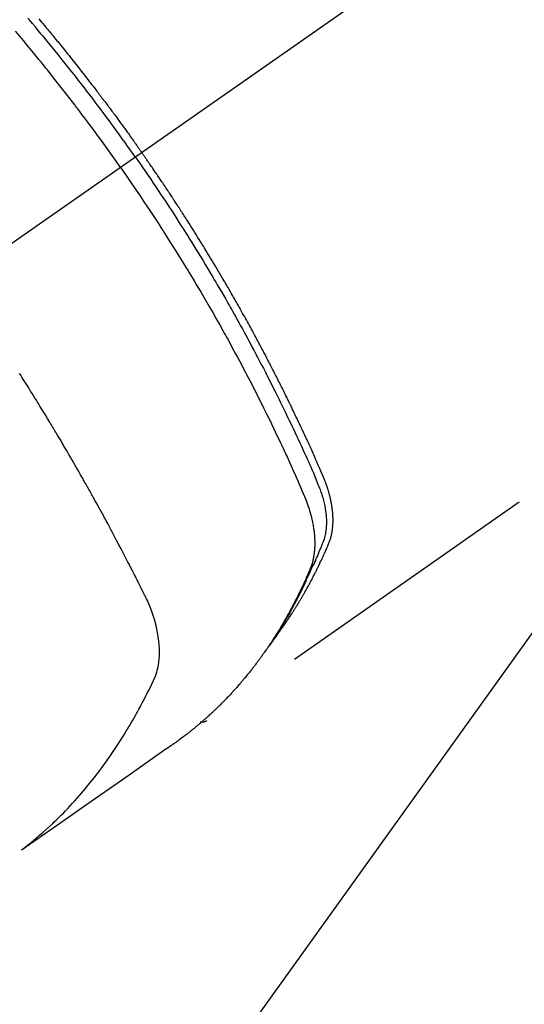
# Model space of a CAD drawing. Extents: x 27948 to 54421, y -25 to 8845.
# Drawn here: x 43833 to 43856, y 6638 to 6683 of the extents above; entities that cross this region are included whole.
import ezdxf

# ---------------------------------------------------------------- set-up
doc = ezdxf.new("R2010")
doc.units = 0
doc.header["$LTSCALE"] = 50
doc.header["$MEASUREMENT"] = 0
doc.linetypes.add('CENTER2', pattern=[1.125, 0.75, -0.125, 0.125, -0.125])
doc.linetypes.add('HIDDEN', pattern=[0.375, 0.25, -0.125])
doc.layers.get('0').update_dxf_attribs({"linetype": 'CONTINUOUS'})
doc.layers.add('150-機器', color=8, linetype='CONTINUOUS')
doc.layers.add('160-文字', color=254, linetype='CONTINUOUS')
doc.styles.add('KH001', font='txt')
doc.dimstyles.new('KH1xx030', dxfattribs={"dimscale": 30, "dimtxt": 2, "dimasz": 0.6, "dimexe": 0.3, "dimexo": 1.2, "dimgap": 0.5, "dimtad": 3, "dimdec": 1, "dimdsep": 46, "dimlunit": 6, "dimtxsty": 'KH001', "dimblk": 'DOT', "dimcen": 1, "dimdle": 1, "dimclrd": 256, "dimclre": 256, "dimclrt": 256, "dimadec": 0, "dimazin": 0, "dimtfac": 1, "dimtdec": 1, "dimtix": 1, "dimtmove": 2, "dimatfit": 3, "dimldrblk": 'CLOSEDBLANK', "dimfxl": 1, "dimtolj": 1, "dimtzin": 0, "dimlwd": -1, "dimlwe": -1, "dimarcsym": 0})

# ---------------------------------------------------------------- blocks, each defined once
blk = doc.blocks.new('F402_H')
at = {"layer": '150-機器', "color": 13, "linetype": 'CENTER2'}
blk.add_line((0, 0), (244.018, -170.863), dxfattribs=at)
at = {"layer": '150-機器', "color": 13, "linetype": 'HIDDEN'}
blk.add_line((140.96, -126.704), (201.303, -168.957), dxfattribs=at)
for points in [[(208.935, -136.911), (208.873, -136.984), (208.812, -137.057), (208.75, -137.13), (208.689, -137.203), (208.64, -137.262), (208.592, -137.321), (208.543, -137.379), (208.494, -137.438), (208.446, -137.497), (208.397, -137.555), (208.348, -137.614), (208.299, -137.673), (208.251, -137.732), (208.202, -137.79), (208.154, -137.849), (208.105, -137.908), (208.057, -137.967), (208.009, -138.027), (207.961, -138.086), (207.913, -138.145), (207.841, -138.234), (207.768, -138.323), (207.696, -138.412), (207.624, -138.502), (207.588, -138.546), (207.552, -138.591), (207.517, -138.635), (207.481, -138.68), (207.421, -138.755), (207.362, -138.83), (207.302, -138.905), (207.243, -138.98), (207.16, -139.085), (207.077, -139.19), (206.994, -139.295), (206.912, -139.401), (206.841, -139.491), (206.77, -139.582), (206.7, -139.673), (206.629, -139.764), (206.594, -139.81), (206.559, -139.855), (206.523, -139.901), (206.488, -139.947), (206.459, -139.985), (206.429, -140.024), (206.399, -140.063), (206.37, -140.101), (206.33, -140.154), (206.289, -140.207), (206.249, -140.26), (206.208, -140.313), (206.185, -140.344), (206.162, -140.375), (206.138, -140.406), (206.115, -140.436), (206.091, -140.467), (206.068, -140.497), (206.045, -140.528), (206.022, -140.559), (206.01, -140.574), (205.999, -140.59), (205.987, -140.605), (205.976, -140.62), (205.93, -140.682), (205.884, -140.744), (205.838, -140.805), (205.792, -140.866), (205.769, -140.897), (205.746, -140.928), (205.723, -140.959), (205.7, -140.989), (205.665, -141.035), (205.631, -141.082), (205.596, -141.128), (205.562, -141.174), (205.539, -141.205), (205.516, -141.236), (205.493, -141.267), (205.47, -141.298), (205.425, -141.359), (205.379, -141.421), (205.334, -141.483), (205.289, -141.544), (205.255, -141.591), (205.221, -141.638), (205.187, -141.684), (205.154, -141.731), (205.12, -141.777), (205.086, -141.824), (205.052, -141.871), (205.018, -141.917), (204.984, -141.964), (204.95, -142.01), (204.916, -142.057), (204.883, -142.104), (204.849, -142.15), (204.816, -142.197), (204.782, -142.244), (204.749, -142.291), (204.716, -142.338), (204.682, -142.385), (204.649, -142.431), (204.616, -142.478), (204.593, -142.509), (204.571, -142.541), (204.549, -142.572), (204.527, -142.603), (204.502, -142.638), (204.478, -142.672), (204.453, -142.707), (204.429, -142.742), (204.414, -142.762), (204.4, -142.782), (204.386, -142.802), (204.371, -142.823), (204.355, -142.846), (204.338, -142.87), (204.322, -142.893), (204.305, -142.917), (204.289, -142.94), (204.272, -142.963), (204.256, -142.987), (204.24, -143.01)], [(204.534, -143.216), (204.651, -143.05), (204.768, -142.884), (204.885, -142.718), (205.003, -142.552), (205.126, -142.381), (205.25, -142.21), (205.374, -142.039), (205.498, -141.868), (205.613, -141.71), (205.729, -141.552), (205.845, -141.395), (205.962, -141.237), (206.136, -141.004), (206.311, -140.771), (206.487, -140.539), (206.664, -140.307), (206.752, -140.192), (206.841, -140.078), (206.929, -139.963), (207.018, -139.849), (207.119, -139.719), (207.221, -139.588), (207.323, -139.459), (207.425, -139.329), (207.546, -139.176), (207.667, -139.023), (207.789, -138.87), (207.911, -138.718), (208.052, -138.543), (208.193, -138.368), (208.335, -138.194), (208.478, -138.02), (208.563, -137.916), (208.649, -137.812), (208.735, -137.708), (208.821, -137.605), (208.955, -137.444), (209.089, -137.284), (209.224, -137.124), (209.359, -136.964), (209.427, -136.884)], [(205.21, -143.69), (205.437, -143.368), (205.665, -143.048), (205.894, -142.727), (206.124, -142.408), (206.236, -142.255), (206.348, -142.102), (206.461, -141.949), (206.574, -141.796), (206.703, -141.622), (206.833, -141.448), (206.964, -141.275), (207.094, -141.101), (207.127, -141.058), (207.159, -141.015), (207.192, -140.972), (207.225, -140.929), (207.253, -140.891), (207.282, -140.854), (207.31, -140.817), (207.339, -140.78), (207.624, -140.409), (207.911, -140.04), (208.2, -139.673), (208.49, -139.306), (208.54, -139.243), (208.591, -139.18), (208.642, -139.117), (208.692, -139.054), (208.811, -138.907), (208.93, -138.76), (209.049, -138.613), (209.169, -138.467), (209.323, -138.279), (209.478, -138.092), (209.633, -137.906), (209.789, -137.72), (209.997, -137.473)], [(198.111, -165.067), (198.069, -165.013), (198.028, -164.96), (197.987, -164.906), (197.947, -164.852), (197.913, -164.806), (197.88, -164.76), (197.847, -164.714), (197.815, -164.667), (197.801, -164.648), (197.788, -164.628), (197.774, -164.609), (197.761, -164.59), (197.739, -164.558), (197.717, -164.527), (197.695, -164.496), (197.674, -164.465), (197.655, -164.438), (197.636, -164.41), (197.617, -164.383), (197.599, -164.355), (197.577, -164.323), (197.556, -164.291), (197.535, -164.259), (197.514, -164.227), (197.477, -164.172), (197.44, -164.116), (197.403, -164.06), (197.367, -164.004), (197.351, -163.98), (197.336, -163.956), (197.321, -163.932), (197.305, -163.908), (197.29, -163.883), (197.275, -163.859), (197.259, -163.834), (197.244, -163.81), (197.229, -163.785), (197.213, -163.76), (197.198, -163.735), (197.183, -163.711), (197.172, -163.695), (197.162, -163.678), (197.152, -163.662), (197.142, -163.646), (197.122, -163.613), (197.102, -163.58), (197.082, -163.547), (197.063, -163.514), (197.048, -163.489), (197.032, -163.464), (197.017, -163.439), (197.002, -163.414), (196.982, -163.381), (196.963, -163.347), (196.944, -163.314), (196.924, -163.28), (196.91, -163.255), (196.895, -163.23), (196.88, -163.205), (196.866, -163.18), (196.851, -163.154), (196.837, -163.129), (196.822, -163.103), (196.808, -163.078), (196.798, -163.061), (196.788, -163.044), (196.779, -163.027), (196.769, -163.01), (196.76, -162.993), (196.75, -162.976), (196.741, -162.959), (196.731, -162.942), (196.708, -162.899), (196.684, -162.856), (196.66, -162.814), (196.637, -162.771), (196.618, -162.737), (196.599, -162.702), (196.581, -162.668), (196.562, -162.634), (196.544, -162.599), (196.525, -162.564), (196.507, -162.529), (196.488, -162.494), (196.477, -162.472), (196.466, -162.45), (196.454, -162.428), (196.443, -162.406), (196.423, -162.367), (196.403, -162.328), (196.383, -162.288), (196.363, -162.249), (196.345, -162.214), (196.327, -162.179), (196.309, -162.143), (196.291, -162.108), (196.278, -162.081), (196.265, -162.055), (196.252, -162.028), (196.239, -162.002), (196.226, -161.975), (196.213, -161.948), (196.199, -161.921), (196.186, -161.894), (196.178, -161.876), (196.169, -161.859), (196.161, -161.841), (196.152, -161.823), (196.118, -161.751), (196.084, -161.679), (196.05, -161.606), (196.016, -161.534), (196.004, -161.507), (195.992, -161.48), (195.979, -161.452), (195.967, -161.425), (195.954, -161.398), (195.942, -161.371), (195.929, -161.343), (195.917, -161.316), (195.909, -161.297), (195.901, -161.279), (195.893, -161.261), (195.885, -161.242), (195.864, -161.196), (195.844, -161.15), (195.824, -161.104), (195.804, -161.058), (195.784, -161.012), (195.764, -160.965), (195.744, -160.919), (195.725, -160.872), (195.709, -160.834), (195.693, -160.796), (195.678, -160.757), (195.664, -160.719), (195.651, -160.68), (195.638, -160.642), (195.627, -160.603), (195.616, -160.563), (195.606, -160.526), (195.597, -160.488), (195.588, -160.45), (195.58, -160.411), (195.572, -160.372), (195.564, -160.332), (195.558, -160.292), (195.552, -160.252), (195.548, -160.223), (195.544, -160.195), (195.541, -160.166), (195.538, -160.137), (195.533, -160.088), (195.529, -160.039), (195.525, -159.99), (195.522, -159.94), (195.521, -159.907), (195.52, -159.873), (195.52, -159.839), (195.519, -159.805), (195.52, -159.768), (195.52, -159.73), (195.521, -159.692), (195.522, -159.654), (195.523, -159.626), (195.524, -159.598), (195.526, -159.57), (195.527, -159.542), (195.531, -159.488), (195.536, -159.434), (195.541, -159.38), (195.547, -159.327), (195.552, -159.287), (195.557, -159.247), (195.563, -159.207), (195.569, -159.167), (195.574, -159.133), (195.579, -159.1), (195.584, -159.066), (195.59, -159.033), (195.595, -159.011), (195.599, -158.988), (195.604, -158.966), (195.608, -158.943), (195.613, -158.917), (195.619, -158.891), (195.624, -158.864), (195.63, -158.838), (195.635, -158.815), (195.64, -158.792), (195.645, -158.77), (195.651, -158.747), (195.658, -158.72), (195.664, -158.693), (195.671, -158.666), (195.678, -158.64), (195.685, -158.612), (195.693, -158.585), (195.7, -158.558), (195.707, -158.531), (195.714, -158.507), (195.721, -158.484), (195.728, -158.461), (195.734, -158.438), (195.743, -158.411), (195.751, -158.384), (195.759, -158.357), (195.768, -158.33), (195.779, -158.295), (195.79, -158.26), (195.802, -158.225), (195.814, -158.19), (195.824, -158.163), (195.833, -158.136), (195.843, -158.109), (195.853, -158.082), (195.863, -158.055), (195.873, -158.028), (195.883, -158.001), (195.893, -157.974), (195.951, -157.831), (196.011, -157.688), (196.072, -157.547), (196.135, -157.405), (196.164, -157.338), (196.194, -157.271), (196.223, -157.203), (196.253, -157.136), (196.267, -157.102), (196.282, -157.069), (196.297, -157.035), (196.312, -157.001), (196.349, -156.917), (196.386, -156.833), (196.424, -156.749), (196.462, -156.665), (196.492, -156.598), (196.522, -156.531), (196.553, -156.463), (196.583, -156.396), (196.614, -156.329), (196.645, -156.261), (196.675, -156.194), (196.706, -156.127), (196.729, -156.076), (196.752, -156.026), (196.776, -155.975), (196.799, -155.925), (196.822, -155.875), (196.845, -155.824), (196.869, -155.774), (196.892, -155.724), (196.924, -155.656), (196.955, -155.589), (196.987, -155.521), (197.018, -155.454), (197.026, -155.437), (197.033, -155.42), (197.041, -155.403), (197.049, -155.387), (197.073, -155.336), (197.097, -155.286), (197.121, -155.235), (197.145, -155.185), (197.193, -155.084), (197.241, -154.983), (197.289, -154.882), (197.338, -154.781), (197.362, -154.731), (197.386, -154.681), (197.41, -154.631), (197.435, -154.58), (197.451, -154.547), (197.467, -154.513), (197.483, -154.479), (197.5, -154.446), (197.516, -154.412), (197.533, -154.379), (197.549, -154.345), (197.566, -154.312), (197.59, -154.261), (197.615, -154.21), (197.64, -154.16), (197.665, -154.109), (197.698, -154.042), (197.731, -153.975), (197.764, -153.908), (197.798, -153.841), (197.831, -153.774), (197.864, -153.706), (197.898, -153.639), (197.931, -153.572), (197.965, -153.505), (197.999, -153.438), (198.033, -153.371), (198.067, -153.304), (198.101, -153.237), (198.135, -153.17), (198.169, -153.103), (198.203, -153.036), (198.237, -152.969), (198.272, -152.902), (198.306, -152.835), (198.34, -152.769), (198.366, -152.718), (198.393, -152.668), (198.419, -152.618), (198.445, -152.568), (198.488, -152.484), (198.532, -152.401), (198.575, -152.317), (198.619, -152.234), (198.645, -152.184), (198.671, -152.134), (198.697, -152.084), (198.724, -152.034), (198.759, -151.967), (198.794, -151.9), (198.83, -151.833), (198.866, -151.766), (198.901, -151.7), (198.937, -151.633), (198.973, -151.567), (199.008, -151.5), (199.044, -151.433), (199.08, -151.367), (199.116, -151.3), (199.152, -151.234), (199.197, -151.151), (199.243, -151.068), (199.288, -150.984), (199.334, -150.901), (199.379, -150.818), (199.425, -150.735), (199.471, -150.652), (199.517, -150.569), (199.563, -150.486), (199.609, -150.403), (199.655, -150.32), (199.701, -150.238), (199.738, -150.171), (199.776, -150.105), (199.813, -150.039), (199.85, -149.972), (199.888, -149.906), (199.926, -149.839), (199.963, -149.773), (200.001, -149.706), (200.029, -149.657), (200.058, -149.607), (200.086, -149.558), (200.114, -149.508), (200.162, -149.425), (200.209, -149.343), (200.257, -149.26), (200.305, -149.177), (200.343, -149.112), (200.382, -149.046), (200.42, -148.98), (200.459, -148.914), (200.497, -148.848), (200.536, -148.782), (200.574, -148.716), (200.613, -148.651), (200.651, -148.585), (200.69, -148.519), (200.729, -148.453), (200.768, -148.388), (200.807, -148.322), (200.846, -148.257), (200.885, -148.191), (200.924, -148.126), (200.983, -148.027), (201.042, -147.929), (201.101, -147.831), (201.161, -147.733), (201.19, -147.684), (201.22, -147.635), (201.25, -147.586), (201.279, -147.537), (201.329, -147.455), (201.379, -147.374), (201.429, -147.292), (201.48, -147.211), (201.55, -147.097), (201.62, -146.983), (201.691, -146.869), (201.762, -146.756), (201.823, -146.658), (201.884, -146.561), (201.945, -146.463), (202.007, -146.366), (202.037, -146.317), (202.068, -146.268), (202.099, -146.22), (202.13, -146.171), (202.156, -146.13), (202.182, -146.089), (202.208, -146.048), (202.235, -146.007), (202.271, -145.951), (202.307, -145.895), (202.343, -145.839), (202.379, -145.783), (202.4, -145.75), (202.42, -145.718), (202.441, -145.685), (202.462, -145.653), (202.483, -145.62), (202.504, -145.588), (202.525, -145.555), (202.546, -145.523), (202.556, -145.507), (202.567, -145.491), (202.577, -145.475), (202.588, -145.459), (202.63, -145.395), (202.672, -145.331), (202.714, -145.266), (202.756, -145.202), (202.777, -145.17), (202.798, -145.138), (202.819, -145.105), (202.84, -145.073), (202.872, -145.025), (202.903, -144.977), (202.935, -144.929), (202.966, -144.88), (202.988, -144.848), (203.009, -144.816), (203.03, -144.784), (203.051, -144.752), (203.094, -144.689), (203.136, -144.625), (203.179, -144.561), (203.221, -144.498), (203.253, -144.45), (203.286, -144.402), (203.318, -144.354), (203.35, -144.307), (203.382, -144.259), (203.414, -144.211), (203.447, -144.163), (203.479, -144.116), (203.511, -144.068), (203.543, -144.02), (203.575, -143.972), (203.608, -143.925), (203.64, -143.877), (203.673, -143.83), (203.706, -143.782), (203.738, -143.735), (203.771, -143.687), (203.803, -143.64), (203.836, -143.593), (203.868, -143.546), (203.89, -143.514), (203.912, -143.482), (203.934, -143.451), (203.955, -143.419), (203.98, -143.384), (204.004, -143.349), (204.028, -143.315), (204.052, -143.28), (204.066, -143.259), (204.08, -143.239), (204.094, -143.219), (204.108, -143.198), (204.125, -143.175), (204.141, -143.151), (204.158, -143.127), (204.174, -143.104), (204.19, -143.08), (204.207, -143.057), (204.223, -143.033), (204.24, -143.01)], [(204.534, -143.216), (204.417, -143.383), (204.301, -143.55), (204.186, -143.717), (204.07, -143.884), (203.951, -144.059), (203.833, -144.233), (203.715, -144.408), (203.597, -144.583), (203.488, -144.746), (203.379, -144.908), (203.271, -145.071), (203.163, -145.235), (203.003, -145.478), (202.844, -145.723), (202.686, -145.968), (202.529, -146.213), (202.451, -146.335), (202.374, -146.457), (202.296, -146.58), (202.219, -146.702), (202.131, -146.842), (202.044, -146.982), (201.957, -147.122), (201.87, -147.262), (201.767, -147.428), (201.665, -147.595), (201.563, -147.761), (201.462, -147.928), (201.346, -148.12), (201.23, -148.313), (201.114, -148.506), (201, -148.7), (200.931, -148.816), (200.863, -148.932), (200.795, -149.048), (200.727, -149.164), (200.622, -149.345), (200.517, -149.526), (200.413, -149.707), (200.309, -149.889), (200.257, -149.98), (200.206, -150.071), (200.154, -150.162), (200.103, -150.254), (200.029, -150.384), (199.956, -150.514), (199.884, -150.644), (199.811, -150.774), (199.732, -150.917), (199.653, -151.061), (199.575, -151.205), (199.497, -151.349), (199.426, -151.479), (199.355, -151.61), (199.285, -151.741), (199.214, -151.872), (199.13, -152.029), (199.047, -152.186), (198.964, -152.343), (198.881, -152.501), (198.82, -152.619), (198.758, -152.737), (198.697, -152.856), (198.636, -152.974), (198.602, -153.04), (198.569, -153.106), (198.535, -153.172), (198.501, -153.238), (198.388, -153.461), (198.275, -153.685), (198.163, -153.91), (198.051, -154.134), (197.98, -154.279), (197.909, -154.425), (197.838, -154.57), (197.767, -154.716), (197.703, -154.848), (197.639, -154.98), (197.576, -155.112), (197.512, -155.245), (197.449, -155.377), (197.386, -155.51), (197.323, -155.642), (197.261, -155.775), (197.186, -155.933), (197.112, -156.092), (197.038, -156.251), (196.964, -156.411), (196.897, -156.556), (196.83, -156.703), (196.764, -156.849), (196.697, -156.995), (196.643, -157.114), (196.589, -157.233), (196.535, -157.353), (196.483, -157.473), (196.417, -157.632), (196.352, -157.793), (196.288, -157.953), (196.224, -158.113), (196.195, -158.183), (196.166, -158.253), (196.138, -158.323), (196.11, -158.393), (196.09, -158.449), (196.07, -158.506), (196.051, -158.562), (196.032, -158.619), (196.011, -158.686), (195.992, -158.753), (195.973, -158.82), (195.955, -158.888), (195.926, -159.009), (195.9, -159.131), (195.878, -159.253), (195.859, -159.376), (195.847, -159.472), (195.837, -159.568), (195.83, -159.665), (195.825, -159.762), (195.823, -159.835), (195.823, -159.908), (195.824, -159.982), (195.827, -160.055), (195.832, -160.126), (195.838, -160.196), (195.846, -160.267), (195.856, -160.337), (195.866, -160.398), (195.877, -160.459), (195.89, -160.519), (195.906, -160.579), (195.929, -160.654), (195.955, -160.728), (195.983, -160.801), (196.012, -160.874), (196.026, -160.908), (196.04, -160.942), (196.053, -160.976), (196.067, -161.009), (196.083, -161.049), (196.099, -161.088), (196.114, -161.127), (196.13, -161.166), (196.164, -161.247), (196.199, -161.328), (196.233, -161.409), (196.268, -161.49), (196.283, -161.524), (196.297, -161.557), (196.312, -161.59), (196.326, -161.623), (196.346, -161.669), (196.366, -161.714), (196.387, -161.759), (196.408, -161.804), (196.436, -161.861), (196.465, -161.917), (196.494, -161.974), (196.521, -162.031), (196.541, -162.076), (196.561, -162.12), (196.58, -162.165), (196.599, -162.21), (196.612, -162.241), (196.626, -162.272), (196.64, -162.302), (196.653, -162.333), (196.695, -162.425), (196.737, -162.517), (196.779, -162.609), (196.821, -162.7), (196.844, -162.748), (196.866, -162.796), (196.889, -162.844), (196.911, -162.891), (196.928, -162.926), (196.945, -162.96), (196.962, -162.994), (196.979, -163.029), (196.995, -163.063), (197.012, -163.097), (197.029, -163.131), (197.046, -163.165), (197.07, -163.212), (197.093, -163.258), (197.117, -163.305), (197.141, -163.352), (197.167, -163.402), (197.193, -163.453), (197.22, -163.504), (197.246, -163.554), (197.264, -163.588), (197.281, -163.621), (197.299, -163.654), (197.317, -163.688), (197.335, -163.721), (197.352, -163.755), (197.37, -163.788), (197.388, -163.821), (197.406, -163.855), (197.424, -163.888), (197.442, -163.92), (197.46, -163.953), (197.496, -164.019), (197.532, -164.085), (197.568, -164.151), (197.605, -164.217), (197.619, -164.242), (197.633, -164.266), (197.646, -164.291), (197.66, -164.315), (197.683, -164.356), (197.706, -164.397), (197.73, -164.438), (197.753, -164.479), (197.779, -164.524), (197.805, -164.568), (197.831, -164.612), (197.857, -164.657), (197.888, -164.709), (197.919, -164.761), (197.951, -164.812), (197.983, -164.864), (197.997, -164.887), (198.012, -164.911), (198.027, -164.934), (198.041, -164.957), (198.071, -165.004), (198.101, -165.051), (198.131, -165.097), (198.162, -165.144), (198.184, -165.178), (198.207, -165.213), (198.23, -165.247), (198.254, -165.281), (198.27, -165.304), (198.285, -165.327), (198.301, -165.349), (198.317, -165.372), (198.351, -165.42), (198.386, -165.468), (198.421, -165.515), (198.456, -165.563)], [(205.21, -143.69), (204.986, -144.013), (204.762, -144.337), (204.54, -144.662), (204.319, -144.987), (204.213, -145.145), (204.107, -145.302), (204.002, -145.46), (203.897, -145.619), (203.778, -145.8), (203.659, -145.982), (203.541, -146.163), (203.422, -146.345), (203.393, -146.391), (203.363, -146.436), (203.334, -146.482), (203.305, -146.527), (203.279, -146.567), (203.254, -146.606), (203.229, -146.646), (203.204, -146.685), (202.953, -147.08), (202.705, -147.476), (202.458, -147.873), (202.213, -148.271), (202.171, -148.34), (202.129, -148.409), (202.087, -148.478), (202.045, -148.548), (201.947, -148.709), (201.85, -148.872), (201.753, -149.034), (201.656, -149.196), (201.533, -149.405), (201.41, -149.614), (201.288, -149.824), (201.166, -150.034), (201.005, -150.314), (200.845, -150.594), (200.687, -150.876), (200.529, -151.157), (200.477, -151.251), (200.425, -151.345), (200.373, -151.439), (200.321, -151.533), (200.231, -151.697), (200.141, -151.862), (200.051, -152.027), (199.962, -152.192), (199.873, -152.357), (199.785, -152.522), (199.697, -152.687), (199.61, -152.853), (199.535, -152.994), (199.461, -153.136), (199.387, -153.278), (199.313, -153.421), (199.228, -153.586), (199.143, -153.752), (199.058, -153.918), (198.974, -154.085), (198.83, -154.369), (198.688, -154.654), (198.547, -154.94), (198.407, -155.226), (198.384, -155.273), (198.361, -155.321), (198.338, -155.369), (198.315, -155.416), (198.235, -155.583), (198.155, -155.75), (198.076, -155.917), (197.996, -156.084), (197.918, -156.251), (197.84, -156.418), (197.762, -156.585), (197.684, -156.752), (197.651, -156.824), (197.618, -156.896), (197.585, -156.968), (197.552, -157.039), (197.444, -157.278), (197.337, -157.517), (197.23, -157.756), (197.124, -157.996), (197.061, -158.139), (196.998, -158.282), (196.936, -158.426), (196.875, -158.57), (196.819, -158.705), (196.766, -158.841), (196.714, -158.978), (196.665, -159.115), (196.638, -159.195), (196.613, -159.275), (196.588, -159.355), (196.565, -159.436), (196.543, -159.514), (196.523, -159.593), (196.503, -159.673), (196.485, -159.752), (196.477, -159.786), (196.469, -159.82), (196.462, -159.855), (196.454, -159.889), (196.442, -159.952), (196.431, -160.014), (196.42, -160.077), (196.41, -160.14), (196.404, -160.183), (196.398, -160.225), (196.392, -160.268), (196.387, -160.311), (196.378, -160.394), (196.37, -160.477), (196.363, -160.56), (196.358, -160.644), (196.356, -160.711), (196.354, -160.778), (196.353, -160.845), (196.354, -160.912), (196.356, -160.968), (196.358, -161.024), (196.361, -161.08), (196.365, -161.135), (196.369, -161.181), (196.373, -161.227), (196.378, -161.272), (196.384, -161.318), (196.389, -161.354), (196.395, -161.391), (196.401, -161.427), (196.407, -161.463), (196.413, -161.498), (196.42, -161.533), (196.428, -161.568), (196.436, -161.603), (196.448, -161.655), (196.462, -161.707), (196.477, -161.759), (196.492, -161.81), (196.505, -161.849), (196.519, -161.888), (196.533, -161.926), (196.548, -161.964), (196.56, -161.995), (196.572, -162.025), (196.585, -162.055), (196.597, -162.085), (196.612, -162.119), (196.626, -162.152), (196.64, -162.185), (196.655, -162.218), (196.672, -162.258), (196.689, -162.297), (196.706, -162.337), (196.723, -162.376), (196.738, -162.409), (196.752, -162.442), (196.767, -162.474), (196.782, -162.507), (196.797, -162.54), (196.811, -162.572), (196.826, -162.605), (196.841, -162.637), (196.856, -162.67), (196.871, -162.702), (196.885, -162.735), (196.9, -162.767), (196.915, -162.8), (196.93, -162.832), (196.945, -162.864), (196.96, -162.896), (196.98, -162.937), (196.999, -162.978), (197.019, -163.019), (197.039, -163.06), (197.056, -163.095), (197.074, -163.131), (197.091, -163.167), (197.109, -163.202), (197.124, -163.234), (197.14, -163.266), (197.156, -163.298), (197.171, -163.33), (197.2, -163.386), (197.228, -163.443), (197.257, -163.499), (197.286, -163.556), (197.296, -163.574), (197.306, -163.593), (197.316, -163.612), (197.325, -163.631), (197.345, -163.668), (197.365, -163.705), (197.384, -163.742), (197.404, -163.779), (197.42, -163.81), (197.436, -163.841), (197.453, -163.872), (197.469, -163.903), (197.483, -163.927), (197.496, -163.952), (197.51, -163.976), (197.523, -164), (197.54, -164.031), (197.557, -164.062), (197.574, -164.092), (197.591, -164.123), (197.604, -164.147), (197.617, -164.171), (197.631, -164.196), (197.644, -164.22), (197.658, -164.244), (197.672, -164.268), (197.686, -164.292), (197.7, -164.316), (197.71, -164.334), (197.72, -164.353), (197.73, -164.371), (197.741, -164.389), (197.761, -164.425), (197.782, -164.461), (197.803, -164.497), (197.825, -164.533), (197.839, -164.557), (197.853, -164.58), (197.867, -164.604), (197.881, -164.627), (197.899, -164.657), (197.917, -164.687), (197.934, -164.716), (197.952, -164.746), (197.966, -164.77), (197.98, -164.793), (197.995, -164.816), (198.009, -164.84), (198.031, -164.875), (198.052, -164.91), (198.074, -164.945), (198.096, -164.98), (198.11, -165.004), (198.125, -165.027), (198.139, -165.05), (198.154, -165.073), (198.176, -165.108), (198.198, -165.143), (198.22, -165.177), (198.243, -165.211), (198.261, -165.24), (198.28, -165.268), (198.298, -165.297), (198.317, -165.325), (198.332, -165.348), (198.347, -165.371), (198.362, -165.394), (198.377, -165.417), (198.399, -165.451), (198.422, -165.485), (198.445, -165.519), (198.468, -165.553), (198.487, -165.581), (198.506, -165.609), (198.525, -165.638), (198.544, -165.666), (198.571, -165.705), (198.598, -165.744), (198.625, -165.782), (198.653, -165.821), (198.676, -165.854), (198.699, -165.888), (198.723, -165.921), (198.746, -165.954), (198.77, -165.987), (198.793, -166.02), (198.816, -166.053), (198.84, -166.085), (198.856, -166.107), (198.873, -166.129), (198.889, -166.15), (198.905, -166.172), (198.929, -166.204), (198.953, -166.237), (198.977, -166.269), (199.001, -166.301), (199.025, -166.334), (199.049, -166.366), (199.074, -166.398), (199.098, -166.43), (199.114, -166.451), (199.131, -166.473), (199.147, -166.494), (199.164, -166.515), (199.189, -166.547), (199.213, -166.579), (199.238, -166.61), (199.263, -166.642), (199.304, -166.694), (199.346, -166.747), (199.387, -166.799), (199.429, -166.851), (199.463, -166.892), (199.497, -166.933), (199.531, -166.974), (199.565, -167.015), (199.59, -167.046), (199.616, -167.076), (199.642, -167.107), (199.667, -167.137), (199.693, -167.167), (199.719, -167.198), (199.745, -167.228), (199.771, -167.258), (199.806, -167.298), (199.841, -167.338), (199.876, -167.378), (199.912, -167.417), (199.938, -167.447), (199.964, -167.477), (199.991, -167.507), (200.017, -167.536), (200.044, -167.566), (200.07, -167.595), (200.097, -167.624), (200.124, -167.654), (200.169, -167.702), (200.214, -167.75), (200.259, -167.798), (200.304, -167.846), (200.341, -167.884), (200.377, -167.922), (200.414, -167.96), (200.45, -167.998), (200.468, -168.017), (200.487, -168.036), (200.505, -168.055), (200.524, -168.074), (200.56, -168.111), (200.597, -168.148), (200.634, -168.185), (200.672, -168.222), (200.69, -168.241), (200.709, -168.259), (200.728, -168.277), (200.747, -168.296), (200.775, -168.323), (200.803, -168.351), (200.832, -168.378), (200.86, -168.405), (200.879, -168.423), (200.897, -168.441), (200.916, -168.459), (200.935, -168.477), (200.963, -168.504), (200.992, -168.532), (201.02, -168.559), (201.049, -168.585), (201.088, -168.621), (201.126, -168.656), (201.165, -168.691), (201.204, -168.726), (201.233, -168.753), (201.262, -168.779), (201.291, -168.805), (201.32, -168.831), (201.34, -168.849), (201.359, -168.866), (201.379, -168.883), (201.398, -168.9), (201.418, -168.918), (201.437, -168.935), (201.457, -168.953), (201.476, -168.97), (201.488, -168.98), (201.5, -168.99), (201.512, -169), (201.524, -169.01), (201.552, -169.034), (201.58, -169.058), (201.608, -169.082), (201.636, -169.106), (201.666, -169.131), (201.695, -169.156), (201.725, -169.181), (201.755, -169.206), (201.775, -169.223), (201.795, -169.239), (201.816, -169.256), (201.836, -169.272), (201.856, -169.289), (201.876, -169.305), (201.896, -169.322), (201.916, -169.338), (201.936, -169.355), (201.957, -169.371), (201.977, -169.388), (201.998, -169.404), (202.008, -169.412), (202.018, -169.42), (202.028, -169.428), (202.039, -169.436), (202.069, -169.46), (202.1, -169.484), (202.131, -169.508), (202.161, -169.532), (202.182, -169.548), (202.202, -169.564), (202.223, -169.58), (202.244, -169.596), (202.264, -169.612), (202.285, -169.628), (202.305, -169.643), (202.326, -169.659), (202.377, -169.699), (202.429, -169.738), (202.482, -169.777), (202.534, -169.815), (202.587, -169.853), (202.64, -169.891), (202.693, -169.929), (202.746, -169.967), (202.782, -169.992), (202.817, -170.018), (202.853, -170.043), (202.889, -170.068), (202.962, -170.12), (203.035, -170.171), (203.108, -170.222), (203.181, -170.273), (204.816, -171.416), (206.451, -172.56), (208.085, -173.705), (209.719, -174.851)], [(209.665, -174.794), (209.467, -174.636), (209.269, -174.477), (209.073, -174.316), (208.879, -174.152), (208.731, -174.023), (208.586, -173.892), (208.441, -173.76), (208.299, -173.626), (208.229, -173.559), (208.159, -173.492), (208.09, -173.425), (208.021, -173.357), (207.917, -173.254), (207.814, -173.15), (207.712, -173.045), (207.611, -172.939), (207.502, -172.824), (207.395, -172.707), (207.288, -172.59), (207.183, -172.472), (207.082, -172.358), (206.982, -172.242), (206.883, -172.126), (206.785, -172.009), (206.708, -171.916), (206.632, -171.822), (206.556, -171.728), (206.481, -171.634), (206.401, -171.532), (206.321, -171.43), (206.243, -171.327), (206.165, -171.224), (206.08, -171.11), (205.996, -170.996), (205.913, -170.881), (205.831, -170.766), (205.781, -170.695), (205.731, -170.624), (205.682, -170.553), (205.632, -170.482), (205.57, -170.391), (205.509, -170.301), (205.448, -170.209), (205.387, -170.118), (205.358, -170.073), (205.329, -170.029), (205.3, -169.984), (205.271, -169.939), (205.188, -169.81), (205.107, -169.68), (205.026, -169.549), (204.946, -169.418), (204.87, -169.292), (204.794, -169.165), (204.72, -169.038), (204.646, -168.91), (204.588, -168.808), (204.531, -168.706), (204.474, -168.603), (204.417, -168.5), (204.366, -168.407), (204.316, -168.313), (204.265, -168.219), (204.216, -168.125), (204.159, -168.016), (204.103, -167.906), (204.047, -167.796), (203.99, -167.686), (203.89, -167.494), (203.792, -167.301), (203.701, -167.105), (203.618, -166.906), (203.586, -166.816), (203.557, -166.726), (203.531, -166.635), (203.508, -166.543), (203.48, -166.401), (203.458, -166.259), (203.443, -166.115), (203.434, -165.971), (203.431, -165.85), (203.431, -165.73), (203.434, -165.609), (203.441, -165.489), (203.459, -165.302), (203.484, -165.116), (203.515, -164.931), (203.552, -164.747), (203.561, -164.707), (203.57, -164.668), (203.579, -164.628), (203.588, -164.589), (203.661, -164.317), (203.744, -164.048), (203.84, -163.783), (203.951, -163.525), (203.985, -163.453), (204.02, -163.382), (204.055, -163.311), (204.09, -163.24), (204.108, -163.205), (204.126, -163.169), (204.144, -163.133), (204.161, -163.098), (204.174, -163.071), (204.188, -163.044), (204.201, -163.018), (204.214, -162.991), (204.263, -162.893), (204.311, -162.795), (204.36, -162.697), (204.409, -162.599), (204.45, -162.519), (204.49, -162.438), (204.53, -162.358), (204.571, -162.278), (204.619, -162.183), (204.662, -162.096), (204.715, -161.993), (204.789, -161.851), (204.812, -161.806), (204.832, -161.767), (204.845, -161.742), (204.844, -161.743), (204.84, -161.751), (204.835, -161.76), (204.83, -161.77), (204.825, -161.779), (204.822, -161.784), (204.839, -161.752), (204.867, -161.698), (204.899, -161.637), (205.067, -161.314), (205.183, -161.092), (205.277, -160.911), (205.383, -160.709), (205.43, -160.62), (205.477, -160.531), (205.524, -160.442), (205.571, -160.353), (205.634, -160.237), (205.696, -160.121), (205.758, -160.006), (205.821, -159.89), (205.859, -159.818), (205.897, -159.747), (205.936, -159.675), (205.974, -159.604), (206.032, -159.497), (206.091, -159.39), (206.149, -159.284), (206.208, -159.177), (206.262, -159.079), (206.316, -158.981), (206.371, -158.883), (206.425, -158.785), (206.454, -158.731), (206.484, -158.678), (206.513, -158.625), (206.543, -158.571), (206.578, -158.509), (206.613, -158.447), (206.648, -158.385), (206.683, -158.323), (206.693, -158.305), (206.703, -158.287), (206.713, -158.269), (206.723, -158.251), (206.758, -158.189), (206.793, -158.127), (206.828, -158.064), (206.863, -158.002), (206.904, -157.931), (206.944, -157.86), (206.985, -157.788), (207.025, -157.717), (207.091, -157.602), (207.157, -157.487), (207.223, -157.371), (207.29, -157.256), (207.356, -157.14), (207.423, -157.025), (207.49, -156.91), (207.557, -156.794), (207.614, -156.697), (207.671, -156.599), (207.728, -156.501), (207.785, -156.404), (207.812, -156.359), (207.838, -156.315), (207.864, -156.271), (207.89, -156.226), (207.948, -156.129), (208.006, -156.032), (208.064, -155.934), (208.122, -155.837), (208.158, -155.775), (208.195, -155.713), (208.232, -155.651), (208.269, -155.59), (208.306, -155.528), (208.344, -155.466), (208.381, -155.404), (208.418, -155.342), (208.423, -155.333), (208.429, -155.324), (208.434, -155.316), (208.439, -155.307), (208.535, -155.147), (208.631, -154.988), (208.729, -154.829), (208.826, -154.671), (208.88, -154.583), (208.935, -154.495), (208.989, -154.407), (209.043, -154.319), (209.109, -154.213), (209.174, -154.107), (209.24, -154.001), (209.305, -153.896), (209.393, -153.755), (209.481, -153.615), (209.57, -153.474), (209.658, -153.334), (209.708, -153.255), (209.759, -153.176), (209.809, -153.097)], [(201.291, -168.949), (201.293, -168.951), (201.295, -168.952), (201.297, -168.953), (201.298, -168.955), (201.301, -168.955), (201.303, -168.957), (201.305, -168.958), (201.306, -168.959), (201.308, -168.96), (201.31, -168.962), (201.312, -168.963), (201.314, -168.963), (201.316, -168.964), (201.318, -168.966), (201.32, -168.967), (201.322, -168.968), (201.324, -168.969), (201.326, -168.97), (201.328, -168.972), (201.33, -168.972), (201.332, -168.973), (201.334, -168.975), (201.336, -168.975), (201.338, -168.976), (201.34, -168.977), (201.343, -168.978), (201.344, -168.979), (201.346, -168.98), (201.348, -168.981), (201.35, -168.982), (201.353, -168.983), (201.354, -168.984), (201.357, -168.984), (201.358, -168.986), (201.361, -168.987), (201.363, -168.988), (201.365, -168.988), (201.367, -168.988), (201.369, -168.989), (201.372, -168.99), (201.374, -168.991), (201.376, -168.992), (201.378, -168.992), (201.38, -168.993), (201.383, -168.994), (201.385, -168.995), (201.387, -168.996), (201.389, -168.996), (201.391, -168.996), (201.393, -168.997), (201.396, -168.998), (201.398, -168.999), (201.4, -168.999), (201.402, -168.999), (201.404, -169), (201.406, -169.001), (201.409, -169.002), (201.411, -169.002), (201.413, -169.002), (201.416, -169.003), (201.418, -169.003), (201.42, -169.003), (201.422, -169.004), (201.425, -169.005), (201.428, -169.005), (201.43, -169.005), (201.432, -169.006), (201.434, -169.006), (201.436, -169.006), (201.439, -169.007), (201.441, -169.007), (201.443, -169.007), (201.445, -169.008), (201.448, -169.008), (201.45, -169.009), (201.453, -169.009), (201.455, -169.009), (201.457, -169.01), (201.46, -169.009), (201.462, -169.01), (201.464, -169.01), (201.466, -169.01), (201.469, -169.011), (201.471, -169.01), (201.474, -169.01), (201.476, -169.011), (201.478, -169.011), (201.481, -169.011), (201.483, -169.011), (201.485, -169.011), (201.488, -169.011), (201.49, -169.011), (201.492, -169.011), (201.495, -169.011), (201.497, -169.011), (201.5, -169.012), (201.502, -169.011), (201.505, -169.011), (201.507, -169.011), (201.51, -169.011), (201.512, -169.012), (201.514, -169.01), (201.516, -169.011), (201.519, -169.01), (201.521, -169.011), (201.524, -169.01), (201.526, -169.01), (201.529, -169.01), (201.531, -169.01), (201.534, -169.01), (201.536, -169.009), (201.538, -169.009), (201.541, -169.009), (201.543, -169.009), (201.546, -169.008), (201.548, -169.008), (201.55, -169.008), (201.553, -169.007), (201.555, -169.007), (201.558, -169.007), (201.56, -169.007), (201.562, -169.005), (201.564, -169.006), (201.567, -169.005), (201.57, -169.005), (201.572, -169.004), (201.574, -169.004)]]:
    blk.add_lwpolyline(points, dxfattribs=at)
blk = doc.blocks.new('_ClosedBlank')
at = {"color": 0, "linetype": 'ByBlock', "lineweight": -2}
for p, q in [((-1, 0.1667), (0, 0)), ((-1, 0.1667), (-1, -0.1667)), ((0, 0), (-1, -0.1667))]:
    blk.add_line(p, q, dxfattribs=at)
blk = doc.blocks.new('_Dot')
at = {"color": 0, "linetype": 'ByBlock', "lineweight": -2}
blk.add_line((-0.5, 0), (-1, 0), dxfattribs=at)
at = {"color": 0, "linetype": 'ByBlock', "const_width": 0.5}
blk.add_lwpolyline([(-0.25, 0, 1), (0.25, 0, 1)], format="xyb", close=True, dxfattribs=at)

msp = doc.modelspace()

# ---------------------------------------------------------------- block references
at = {"layer": '150-機器', "xscale": -1}
msp.add_blockref('F402_H', (44043.042, 6819.533), dxfattribs=at)

# ---------------------------------------------------------------- leaders
at = {"layer": '160-文字', "annotation_type": 0, "has_hookline": 1, "hookline_direction": 1}
for points, text_width in [([(44823.035, 6839.341), (43909.055, 5157.244), (43891.055, 5157.244)], 1630.051), ([(44553.035, 6839.341), (43798.175, 5472.067), (43780.175, 5472.067)], 1240.203), ([(43923.035, 6747.323), (43304.476, 5884.048), (43286.476, 5884.048)], 963.959)]:
    msp.add_leader(points, dimstyle='KH1xx030', override={"dimgap": 0.5, "dimtad": 1}, dxfattribs=dict(at, text_width=text_width))
at = {"layer": '160-文字'}
msp.add_leader([(44163.035, 6819.341), (43304.476, 5884.048)], dimstyle='KH1xx030', override={"dimgap": 0.5, "dimtad": 1}, dxfattribs=at)

doc.saveas('drawing.dxf')
